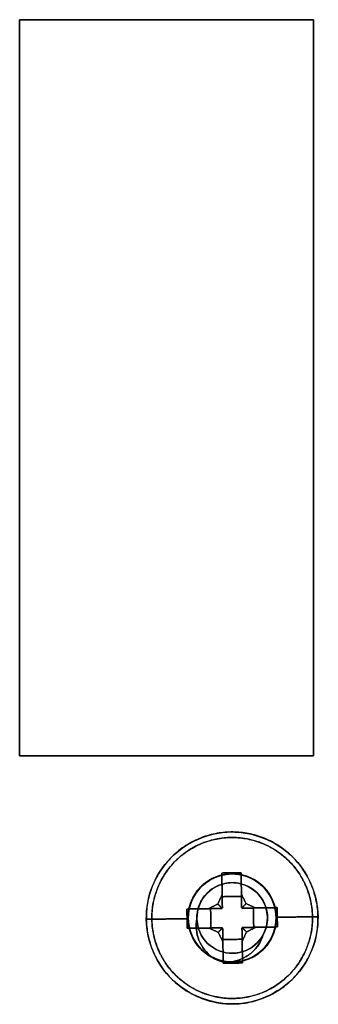
# Model space of a CAD drawing. Extents: x 0 to 5.06, y -3 to 0.97.
# Drawn here: x 1.78 to 2.41, y -2.81 to -0.72 of the extents above; entities that cross this region are included whole.
import ezdxf

# ---------------------------------------------------------------- set-up
doc = ezdxf.new("R2010")
doc.units = 0
doc.header["$MEASUREMENT"] = 0
doc.layers.get('0').update_dxf_attribs({"linetype": 'CONTINUOUS'})

msp = doc.modelspace()

# ---------------------------------------------------------------- linework, layer by layer
for points, degree in [([(1.7762357, -2.28125, 2.23), (1.7762357, -0.71875, 2.23)], 1), ([(1.7762357, -0.71875, 2.23), (2.4012357, -0.71875, 2.23)], 1), ([(1.7762357, -0.71875, 1.48), (2.4012357, -0.71875, 1.48)], 1), ([(2.4012357, -0.71875, 2.23), (1.7762357, -0.71875, 2.23)], 1), ([(1.7762357, -0.71875, 1.48), (1.7762357, -2.28125, 1.48)], 1), ([(2.4012357, -0.71875, 1.48), (1.7762357, -0.71875, 1.48)], 1), ([(1.7762357, -0.71875, 2.23), (1.7762357, -2.28125, 2.23)], 1), ([(1.7762357, -2.28125, 1.48), (1.7762357, -0.71875, 1.48)], 1), ([(2.4012357, -0.71875, 2.23), (2.4012357, -2.28125, 2.23)], 1), ([(2.4012357, -2.28125, 1.48), (2.4012357, -0.71875, 1.48)], 1), ([(2.4012357, -2.28125, 2.23), (2.4012357, -0.71875, 2.23)], 1), ([(2.4012357, -0.71875, 1.48), (2.4012357, -2.28125, 1.48)], 1), ([(1.7762357, -2.28125, 2.23), (2.4012357, -2.28125, 2.23)], 1), ([(2.4012357, -2.28125, 1.48), (1.7762357, -2.28125, 1.48)], 1), ([(2.4012357, -2.28125, 2.23), (1.7762357, -2.28125, 2.23)], 1), ([(1.7762357, -2.28125, 1.48), (2.4012357, -2.28125, 1.48)], 1), ([(2.2307793, -2.8074788, 0.86), (2.1842249, -2.8081879, 0.86), (2.0866305, -2.7701789, 0.86), (2.0260555, -2.6280757, 0.86), (2.0822747, -2.4841938, 0.86), (2.1786663, -2.4432302, 0.86), (2.2252207, -2.4425212, 0.86)], 3), ([(2.2252207, -2.4425212, 0.86), (2.2717757, -2.4418121, 0.86), (2.3693716, -2.4798243, 0.86), (2.4299436, -2.6219243, 0.86), (2.3737272, -2.765803, 0.86), (2.2773343, -2.8067698, 0.86), (2.2307793, -2.8074788, 0.86)], 3), ([(2.1860844, -2.7088589, 0.8600038), (2.1596891, -2.6956629, 0.8570981), (2.1183798, -2.6385251, 0.8500537), (2.156035, -2.5418872, 0.8404539), (2.2570679, -2.5188506, 0.830624), (2.3324122, -2.5902132, 0.8208849), (2.3149433, -2.6924563, 0.8111389), (2.2202402, -2.7347714, 0.8014037), (2.1324212, -2.6795462, 0.7916687), (2.1295406, -2.5758347, 0.7819336), (2.2141807, -2.5158147, 0.772197), (2.3111097, -2.5528526, 0.7624587), (2.3341611, -2.6540203, 0.7527125), (2.2628561, -2.7293899, 0.7429522), (2.1605826, -2.711986, 0.733176), (2.1182191, -2.6172999, 0.7233845), (2.1733814, -2.529463, 0.7135812), (2.277053, -2.5264932, 0.7037742), (2.3371544, -2.6110197, 0.6939727), (2.3002902, -2.707973, 0.6841851), (2.1991903, -2.7312103, 0.6744157), (2.1236827, -2.6600584, 0.6646618), (2.1408966, -2.5577336, 0.6549179), (2.2355521, -2.5152072, 0.645176), (2.3234947, -2.5702958, 0.6354351), (2.3265341, -2.6740315, 0.6257), (2.2419504, -2.734171, 0.6159695), (2.1449666, -2.6972365, 0.6062285), (2.121811, -2.596077, 0.5964706), (2.1930658, -2.5206379, 0.586698), (2.2953709, -2.5379779, 0.5769206), (2.3377868, -2.6326757, 0.5671351), (2.2826094, -2.7205485, 0.5573351), (2.1788986, -2.7234888, 0.5475268), (2.1188326, -2.6388993, 0.5377228), (2.1557851, -2.5419584, 0.527931), (2.2569183, -2.5188165, 0.518156), (2.3323528, -2.5900462, 0.5083977), (2.3150408, -2.6923443, 0.4986512), (2.2203615, -2.7347885, 0.4889129), (2.1324629, -2.6796385, 0.4791808), (2.1294993, -2.5759067, 0.4694505), (2.2141111, -2.5158249, 0.4597136), (2.3110712, -2.5528098, 0.4499652), (2.3341705, -2.6539812, 0.4402088), (2.2628736, -2.7293838, 0.4304504), (2.1605714, -2.7119821, 0.4206799), (2.1182181, -2.6172526, 0.4108828), (2.1734515, -2.5294173, 0.4010693), (2.2771656, -2.5265396, 0.3912555), (2.3371823, -2.6111731, 0.3814505), (2.3001586, -2.708095, 0.371664), (2.1990066, -2.7311629, 0.3618948), (2.1236246, -2.6598826, 0.3521402), (2.1410017, -2.5576016, 0.3423968), (2.2356984, -2.5152169, 0.3326606), (2.3235557, -2.5704037, 0.3229276), (2.3264843, -2.6741162, 0.3131946), (2.2418767, -2.7341753, 0.303458), (2.1449269, -2.6971893, 0.2937126), (2.1218289, -2.5960239, 0.283959), (2.1931124, -2.5206111, 0.2741976), (2.2954613, -2.5380301, 0.2644428), (2.3376721, -2.6327016, 0.2545838), (2.2829504, -2.7208054, 0.2449585), (2.2124765, -2.7220514, 0.2379415), (2.1860889, -2.7088614, 0.2350066)], 3), ([(2.2252008, -2.7187031, 0.8600076), (2.1957585, -2.7179421, 0.8567209), (2.1342472, -2.6833533, 0.8502751), (2.1277667, -2.5797764, 0.8405151), (2.2099125, -2.5164279, 0.8307838), (2.3082998, -2.5496971, 0.8210156), (2.3352187, -2.6499738, 0.8112869), (2.2667867, -2.728023, 0.8015092), (2.1638745, -2.7145202, 0.7917239), (2.1179592, -2.6214212, 0.7819316), (2.1697652, -2.5316237, 0.7721272), (2.2734285, -2.5244538, 0.7623195), (2.3365406, -2.606959, 0.7525118), (2.3033557, -2.7052004, 0.7427271), (2.2031534, -2.7322038, 0.7329484), (2.1249453, -2.6638326, 0.7232081), (2.1386315, -2.5608415, 0.7134285), (2.2316573, -2.5150028, 0.7037202), (2.3214663, -2.5669514, 0.6939803), (2.3282745, -2.6703083, 0.68427), (2.2459729, -2.7336063, 0.674525), (2.1476069, -2.7002331, 0.664779), (2.1208236, -2.5999233, 0.6550218), (2.1893252, -2.5218609, 0.6452305), (2.2923074, -2.5356369, 0.6354531), (2.337976, -2.6287449, 0.6256472), (2.2860951, -2.7188587, 0.615842), (2.1822596, -2.7251308, 0.6060191), (2.1193331, -2.6426317, 0.5962146), (2.1530225, -2.5443224, 0.5864375), (2.2535094, -2.5178946, 0.5766486), (2.3312489, -2.5868196, 0.5668865), (2.3170719, -2.6897049, 0.5571409), (2.2235974, -2.734982, 0.5473927), (2.1340581, -2.6823865, 0.537651), (2.1281428, -2.5787024, 0.527922), (2.2110351, -2.5162742, 0.5181772), (2.3090744, -2.5504923, 0.5084205), (2.3349477, -2.6510899, 0.4986659), (2.2657293, -2.7283464, 0.4889003), (2.1629431, -2.7140429, 0.4790922), (2.1177928, -2.6202924, 0.4693249), (2.1707873, -2.5309828, 0.4595059), (2.2743192, -2.5251292, 0.449707), (2.3367557, -2.6080188, 0.4399082), (2.3025564, -2.7059711, 0.430127), (2.2020648, -2.7320068, 0.4203647), (2.1246291, -2.6628224, 0.4106143), (2.1391668, -2.560047, 0.4008575), (2.2325225, -2.5151035, 0.3911331), (2.3218055, -2.5674839, 0.3814189), (2.3279058, -2.6710449, 0.3716924), (2.2451087, -2.7337611, 0.3619257), (2.1470552, -2.699552, 0.3521836), (2.1210758, -2.5992043, 0.3424312), (2.1898011, -2.5216966, 0.3326721), (2.2926013, -2.5357313, 0.3229233), (2.3379541, -2.6289509, 0.3131228), (2.2859651, -2.7185898, 0.3033237), (2.1822999, -2.7252074, 0.2935238), (2.1194042, -2.6426363, 0.2837136), (2.1528461, -2.5447017, 0.2739523), (2.2528768, -2.5178728, 0.264201), (2.3307064, -2.5859268, 0.254478), (2.3181438, -2.6888257, 0.2447181), (2.254644, -2.7196649, 0.2382762), (2.2252, -2.7187003, 0.23501)], 3), ([(2.1860897, -2.7088604, 0.2350044), (2.2125141, -2.7219897, 0.2379414), (2.2829541, -2.7208203, 0.2449809), (2.3377048, -2.6326104, 0.2545839), (2.2953689, -2.537935, 0.264432), (2.1929325, -2.5206344, 0.2742101), (2.1218221, -2.5962521, 0.2839663), (2.1451218, -2.697271, 0.2937215), (2.2419877, -2.7340495, 0.3034569), (2.3264156, -2.674043, 0.3131846), (2.3234208, -2.570512, 0.3229094), (2.2359151, -2.5155628, 0.332626), (2.1413747, -2.5573799, 0.3423554), (2.1235812, -2.6594962, 0.3521014), (2.1986745, -2.730988, 0.3618698), (2.2999129, -2.7082979, 0.3716498), (2.3372346, -2.6113763, 0.3814357), (2.2772616, -2.5265623, 0.3912559), (2.1736264, -2.5293501, 0.4010432), (2.1182376, -2.6169475, 0.4108493), (2.1603645, -2.7118954, 0.4206286), (2.2626762, -2.7293932, 0.4304295), (2.3340878, -2.6541533, 0.4401985), (2.3111219, -2.5530041, 0.4499468), (2.2143162, -2.5159033, 0.4596869), (2.1297483, -2.5758152, 0.4694292), (2.1324786, -2.6793322, 0.4791354), (2.2201617, -2.7346924, 0.4888809), (2.3148608, -2.692427, 0.4986263), (2.3323521, -2.5901414, 0.5083643), (2.2569345, -2.5189048, 0.5181629), (2.1557257, -2.5419535, 0.5279224), (2.1188199, -2.639025, 0.5377343), (2.1790493, -2.7235844, 0.5475378), (2.2828332, -2.7204586, 0.5573384), (2.3378285, -2.6323931, 0.567171), (2.2950712, -2.5377584, 0.5769413), (2.1927105, -2.520811, 0.5867451), (2.1217166, -2.5964988, 0.5965193), (2.1453306, -2.6975612, 0.6062621), (2.2423954, -2.7339158, 0.61601), (2.3265213, -2.6736503, 0.6257187), (2.3232531, -2.5700803, 0.6354528), (2.2352814, -2.5152961, 0.6451756), (2.1408337, -2.5579667, 0.6549119), (2.123829, -2.6602054, 0.6646616), (2.1993696, -2.7312979, 0.6744363), (2.3005292, -2.7078292, 0.6842086), (2.3371199, -2.6106021, 0.6940101), (2.276783, -2.5263957, 0.7038064), (2.173224, -2.5295511, 0.7135836), (2.118116, -2.6176475, 0.7234197), (2.160962, -2.7122448, 0.7331939), (2.2632591, -2.7291989, 0.7429851), (2.3342398, -2.6536139, 0.7527473), (2.3107677, -2.552711, 0.7624869), (2.214081, -2.5159573, 0.7721934), (2.1296185, -2.5758886, 0.7819173), (2.1324617, -2.6794766, 0.7916378), (2.2202046, -2.7346885, 0.8013775), (2.3149108, -2.6924387, 0.8111214), (2.3323846, -2.5900808, 0.820905), (2.2570766, -2.5188941, 0.8306031), (2.1561014, -2.5418395, 0.8405334), (2.1183805, -2.6385105, 0.8500423), (2.1596749, -2.6956799, 0.8571124), (2.1860766, -2.7088695, 0.8600264)], 3), ([(2.2252009, -2.7187061, 0.235), (2.2546462, -2.7196118, 0.2382741), (2.3181258, -2.6888477, 0.2447197), (2.3307552, -2.5859338, 0.254475), (2.2527119, -2.5177499, 0.2642195), (2.1525237, -2.5448967, 0.2739855), (2.1194731, -2.6432444, 0.2837709), (2.1828706, -2.7253728, 0.2935705), (2.2863824, -2.7182905, 0.3033758), (2.3380049, -2.6282887, 0.3131792), (2.2918505, -2.5353636, 0.3229735), (2.1889459, -2.5221115, 0.3327581), (2.1207537, -2.6003092, 0.342532), (2.1478875, -2.7004558, 0.3522941), (2.246233, -2.7335305, 0.3620435), (2.3283699, -2.6701342, 0.3717839), (2.3212901, -2.5666176, 0.3815185), (2.2312819, -2.5149949, 0.3912504), (2.138356, -2.5611594, 0.4009832), (2.1251166, -2.6640701, 0.4107218), (2.2033276, -2.7322517, 0.4204712), (2.3034705, -2.7051002, 0.4302364), (2.3365287, -2.6067513, 0.4400222), (2.273125, -2.5246255, 0.4498212), (2.1696143, -2.5317117, 0.4596258), (2.1179951, -2.6217153, 0.4694287), (2.1641529, -2.7146385, 0.4792231), (2.2670576, -2.7278871, 0.4890081), (2.3352473, -2.6496871, 0.4987826), (2.3081099, -2.5495412, 0.5085448), (2.2097632, -2.51647, 0.5182942), (2.1276283, -2.5798691, 0.5280344), (2.1347116, -2.6833858, 0.5377687), (2.2247218, -2.7350054, 0.5475005), (2.317646, -2.6888378, 0.5572332), (2.3308824, -2.5859269, 0.566972), (2.2526695, -2.5177475, 0.5767217), (2.1525275, -2.5449017, 0.5864872), (2.1194718, -2.6432512, 0.5962731), (2.1828772, -2.7253755, 0.6060716), (2.2863879, -2.718287, 0.6158758), (2.3380049, -2.6282819, 0.6256781), (2.2918447, -2.53536, 0.6354725), (2.1889397, -2.522114, 0.645258), (2.1207519, -2.6003158, 0.6550331), (2.1478922, -2.7004611, 0.6647956), (2.2462397, -2.7335296, 0.6745448), (2.3283729, -2.6701286, 0.6842848), (2.3212876, -2.5666124, 0.6940189), (2.2312772, -2.5149945, 0.7037506), (2.138354, -2.561162, 0.7134834), (2.1251169, -2.6640716, 0.7232222), (2.2033274, -2.7322518, 0.7329717), (2.3034689, -2.7051017, 0.7427365), (2.3365294, -2.6067554, 0.7525216), (2.2731303, -2.524628, 0.7623203), (2.1696207, -2.5317079, 0.7721256), (2.1179953, -2.6217068, 0.7819296), (2.1641453, -2.7146337, 0.7917242), (2.2670505, -2.7278902, 0.8015081), (2.3352428, -2.6496945, 0.8112814), (2.3081239, -2.5495468, 0.8210431), (2.2097346, -2.5164677, 0.830794), (2.1277605, -2.5798691, 0.8405305), (2.1342251, -2.6833618, 0.8502804), (2.1957547, -2.7178371, 0.8567305), (2.2252015, -2.7187074, 0.8600002)], 3), ([(2.2291422, -2.699991, 0.6881245), (2.2100276, -2.700282, 0.6854647), (2.1699211, -2.6846723, 0.6804993), (2.1449908, -2.6263001, 0.6725296), (2.1681011, -2.5671328, 0.6644342), (2.2077478, -2.5504027, 0.659607), (2.226853, -2.5500299, 0.6568382)], 3), ([(2.2268581, -2.5500089, 0.6933949), (2.2077437, -2.5503014, 0.6960551), (2.1681308, -2.5671196, 0.7010209), (2.1449866, -2.6262261, 0.7089926), (2.1698896, -2.6846628, 0.7170855), (2.2100287, -2.7001847, 0.7219106), (2.2291368, -2.6999711, 0.7246793)], 3), ([(2.2268577, -2.5500084, 0.8183937), (2.2077329, -2.5502997, 0.8210582), (2.1680916, -2.5671489, 0.8260417), (2.1450126, -2.6262962, 0.8340167), (2.1699052, -2.6846434, 0.8420175), (2.2100285, -2.7003228, 0.8469676), (2.2291399, -2.6999828, 0.849659)], 3), ([(2.2291422, -2.6999913, 0.8496442), (2.2100104, -2.7002827, 0.84704), (2.1698863, -2.6846424, 0.84199), (2.1450176, -2.6262642, 0.8340214), (2.1680953, -2.5671548, 0.8260352), (2.2077322, -2.5503, 0.821043), (2.2268578, -2.5500087, 0.8183942)], 3), ([(2.2268578, -2.5500087, 0.656875), (2.2077264, -2.5503001, 0.6594818), (2.168097, -2.5671551, 0.6645282), (2.1450172, -2.6262645, 0.6724961), (2.1698865, -2.6846423, 0.6804717), (2.2100102, -2.7002827, 0.685522), (2.2291422, -2.6999913, 0.688125)], 3), ([(2.2291422, -2.6999913, 0.7246442), (2.2100108, -2.7002827, 0.722037), (2.1698863, -2.6846424, 0.7169915), (2.1450172, -2.6262631, 0.7090242), (2.1680972, -2.5671552, 0.7010478), (2.2077259, -2.5503001, 0.6959971), (2.2268578, -2.5500087, 0.6933942)], 3), ([(2.2268578, -2.5500087, 0.781875), (2.2077271, -2.5503001, 0.7844869), (2.1680967, -2.567155, 0.7895267), (2.1450174, -2.6262639, 0.7974993), (2.1698857, -2.6846423, 0.8054762), (2.2100115, -2.7002827, 0.8105125), (2.2291422, -2.6999913, 0.813125)], 3), ([(2.2268578, -2.5500087, 0.844375), (2.2077463, -2.5502998, 0.8470225), (2.1681491, -2.5668944, 0.8518214), (2.1527165, -2.6069585, 0.8576948), (2.1530087, -2.6261422, 0.86)], 3), ([(2.2268578, -2.5500087, 0.86), (2.2077259, -2.5503001, 0.86), (2.1681094, -2.5669064, 0.86), (2.1527173, -2.6070102, 0.86), (2.1530087, -2.6261422, 0.86)], 3), ([(2.2291455, -2.6999768, 0.8131), (2.2100382, -2.7002539, 0.8103802), (2.1698893, -2.6846919, 0.8055282), (2.1450481, -2.6262439, 0.79753), (2.1680805, -2.5671958, 0.789488), (2.2077325, -2.5503565, 0.7845264), (2.2268499, -2.5500433, 0.7818151)], 3), ([(2.1530041, -2.6261412, 0.860008), (2.1527381, -2.6069754, 0.8576232), (2.1680616, -2.5669027, 0.8519383), (2.2077312, -2.550292, 0.8470274), (2.2268579, -2.5500086, 0.8443752)], 3), ([(2.2268499, -2.5500433, 0.7818151), (2.2459688, -2.5498211, 0.7791565), (2.28612, -2.5652868, 0.7742621), (2.3109691, -2.6237816, 0.7662392), (2.2878945, -2.6829074, 0.7582734), (2.2482634, -2.6996467, 0.7532361), (2.2291452, -2.6999783, 0.7506023)], 3), ([(2.22914, -2.6999827, 0.7871592), (2.2482642, -2.6995828, 0.7897021), (2.287842, -2.6829085, 0.794859), (2.3109935, -2.6238078, 0.8027528), (2.2861456, -2.5653514, 0.8107527), (2.2459892, -2.5497087, 0.815733), (2.2268577, -2.5500084, 0.8183937)], 3), ([(2.2291422, -2.6999913, 0.813125), (2.2482722, -2.6996999, 0.8157446), (2.2879056, -2.6828436, 0.8207705), (2.3109816, -2.6237362, 0.8287504), (2.286116, -2.5653587, 0.8367277), (2.2459875, -2.5497173, 0.8417534), (2.2268578, -2.5500087, 0.844375)], 3), ([(2.2291422, -2.6999913, 0.750625), (2.2482739, -2.6996999, 0.7532294), (2.287903, -2.6828449, 0.7582781), (2.3109828, -2.6237363, 0.7662509), (2.2861135, -2.5653573, 0.7742211), (2.2459883, -2.5497173, 0.7792614), (2.2268578, -2.5500087, 0.781875)], 3), ([(2.2268578, -2.5500087, 0.8183942), (2.245988, -2.5497173, 0.815778), (2.2861141, -2.5653576, 0.8107443), (2.3109825, -2.6237362, 0.8027694), (2.2879037, -2.6828448, 0.7947932), (2.2482728, -2.6996999, 0.7897567), (2.2291422, -2.6999913, 0.7871442)], 3), ([(2.2268578, -2.5500087, 0.7558942), (2.2459866, -2.5497174, 0.7532678), (2.2861146, -2.5653575, 0.7482485), (2.3109825, -2.6237362, 0.7402671), (2.2879031, -2.6828449, 0.7322978), (2.2482738, -2.6996999, 0.727249), (2.2291422, -2.6999913, 0.7246442)], 3), ([(2.2933006, -2.6618891, 0.86), (2.2996831, -2.650591, 0.86), (2.3065595, -2.6240901, 0.86), (2.2954903, -2.5849192, 0.86), (2.2663927, -2.5564549, 0.86), (2.2398326, -2.5498111, 0.86), (2.2268578, -2.5500087, 0.86)], 3), ([(2.2268578, -2.5500087, 0.86), (2.239832, -2.5498111, 0.86), (2.2663893, -2.556452, 0.86), (2.2954942, -2.5849244, 0.86), (2.3065586, -2.6240914, 0.8599999), (2.2996829, -2.6505916, 0.8599999), (2.2933007, -2.6618893, 0.8599999)], 3), ([(2.2268579, -2.5500086, 0.8443752), (2.2459939, -2.5497262, 0.8417223), (2.2861562, -2.565397, 0.8367083), (2.3109748, -2.6237075, 0.8287859), (2.287904, -2.6828517, 0.8206847), (2.2482541, -2.6996535, 0.8158467), (2.2291455, -2.6999768, 0.8131)], 3), ([(2.2291368, -2.6999711, 0.7246793), (2.2482484, -2.6996328, 0.7273768), (2.2879056, -2.6829081, 0.7322479), (2.3109716, -2.6237013, 0.7402547), (2.2860764, -2.5652855, 0.7482638), (2.2459736, -2.5498175, 0.753275), (2.2268654, -2.5500383, 0.7559456)], 3), ([(2.2478049, -2.5792055, 0.8662578), (2.2068097, -2.5798299, 0.8662578)], 1), ([(2.2068097, -2.5798299, 0.8662578), (2.2071718, -2.6036073, 0.8662578)], 1), ([(2.2071718, -2.6036073, 0.8662578), (2.2068097, -2.5798299, 0.8662578)], 1), ([(2.248167, -2.6029829, 0.8662578), (2.2478049, -2.5792055, 0.8662578)], 1), ([(2.2478049, -2.5792055, 0.8662578), (2.248167, -2.6029829, 0.8662578)], 1), ([(2.2059829, -2.604833, 0.8662578), (2.1822055, -2.6051951, 0.8662578)], 1), ([(2.1822055, -2.6051951, 0.8662578), (2.2059829, -2.604833, 0.8662578)], 1), ([(2.1822055, -2.6051951, 0.8662578), (2.1828299, -2.6461903, 0.8662578)], 1), ([(2.2059829, -2.604833, 0.8662578), (2.2068004, -2.6044365, 0.8662578)], 1), ([(2.248167, -2.6029829, 0.8662578), (2.2485635, -2.6038004, 0.8662578)], 1), ([(2.2731701, -2.6038097, 0.8662578), (2.2493927, -2.6041718, 0.8662578)], 1), ([(2.2493927, -2.6041718, 0.8662578), (2.2731701, -2.6038097, 0.8662578)], 1), ([(2.2737945, -2.6448049, 0.8662578), (2.2731701, -2.6038097, 0.8662578)], 1), ([(2.1860766, -2.7088695, 0.8600264), (2.1736141, -2.6997224, 0.8600301), (2.1531262, -2.6741969, 0.8599147), (2.1500329, -2.6413322, 0.8600554), (2.1530041, -2.6261412, 0.860008)], 3), ([(2.2066073, -2.6458282, 0.8662578), (2.1828299, -2.6461903, 0.8662578)], 1), ([(2.1828299, -2.6461903, 0.8662578), (2.2066073, -2.6458282, 0.8662578)], 1), ([(2.2074365, -2.6461996, 0.8662578), (2.2066073, -2.6458282, 0.8662578)], 1), ([(2.207833, -2.6470171, 0.8662578), (2.2074365, -2.6461996, 0.8662578)], 1), ([(2.207833, -2.6470171, 0.8662578), (2.2081951, -2.6707945, 0.8662578)], 1), ([(2.2081951, -2.6707945, 0.8662578), (2.207833, -2.6470171, 0.8662578)], 1), ([(2.2491996, -2.6455635, 0.8662578), (2.2488282, -2.6463927, 0.8662578)], 1), ([(2.2491903, -2.6701701, 0.8662578), (2.2488282, -2.6463927, 0.8662578)], 1), ([(2.2488282, -2.6463927, 0.8662578), (2.2491903, -2.6701701, 0.8662578)], 1), ([(2.2500171, -2.645167, 0.8662578), (2.2491996, -2.6455635, 0.8662578)], 1), ([(2.2500171, -2.645167, 0.8662578), (2.2737945, -2.6448049, 0.8662578)], 1), ([(2.2737945, -2.6448049, 0.8662578), (2.2500171, -2.645167, 0.8662578)], 1), ([(2.2081951, -2.6707945, 0.8662578), (2.2491903, -2.6701701, 0.8662578)], 1), ([(2.2252015, -2.7187076, 0.86), (2.2403805, -2.7159923, 0.86), (2.2703336, -2.7037283, 0.86), (2.2890231, -2.6766234, 0.86), (2.2933006, -2.6618891, 0.86)], 3), ([(2.2291399, -2.6999828, 0.849659), (2.2420069, -2.6997577, 0.8514733), (2.2681633, -2.6925374, 0.8548072), (2.2869855, -2.6730819, 0.8582107), (2.2932931, -2.6618869, 0.8600125)], 3), ([(2.2933007, -2.6618893, 0.8599999), (2.2869718, -2.6730926, 0.8582132), (2.268075, -2.6925446, 0.854847), (2.2419973, -2.6997955, 0.8514298), (2.2291422, -2.6999913, 0.8496442)], 3), ([(2.2932931, -2.6618869, 0.8600125), (2.2911726, -2.6693791, 0.8600087), (2.2844032, -2.683747, 0.8599823), (2.2735837, -2.6953017, 0.8600302), (2.2674355, -2.7000625, 0.8599879)], 3)]:
    msp.add_open_spline(points, degree=degree)
at = {"extrusion": (-1, 0, 0)}
for points in [[(1.7762357, -0.71875, 2.23), (1.7762357, -0.71875, 1.48)], [(2.4012357, -0.71875, 2.23), (2.4012357, -0.71875, 1.48)], [(1.7762357, -2.28125, 2.23), (1.7762357, -2.28125, 1.48)], [(2.4012357, -2.28125, 2.23), (2.4012357, -2.28125, 1.48)], [(2.2268578, -2.5500087, 0.86), (2.2268578, -2.5500087, 0.844375)], [(2.2291422, -2.6999913, 0.8496442), (2.2291422, -2.6999913, 0.813125)], [(2.2307793, -2.8074788, 0.9181346), (2.2307793, -2.8074788, 0.86)]]:
    msp.add_open_spline(points, degree=1, dxfattribs=at)
at = {"extrusion": (1, 0, 0)}
for points in [[(1.7762357, -0.71875, 1.48), (1.7762357, -0.71875, 2.23)], [(2.4012357, -0.71875, 1.48), (2.4012357, -0.71875, 2.23)], [(1.7762357, -2.28125, 1.48), (1.7762357, -2.28125, 2.23)], [(2.4012357, -2.28125, 1.48), (2.4012357, -2.28125, 2.23)], [(2.2268578, -2.5500087, 0.844375), (2.2268578, -2.5500087, 0.86)], [(2.2268578, -2.5500087, 0.781875), (2.2268578, -2.5500087, 0.8183942)], [(2.2307793, -2.8074788, 0.86), (2.2307793, -2.8074788, 0.9181346)]]:
    msp.add_open_spline(points, degree=1, dxfattribs=at)
at = {"extrusion": (-3.33623e-09, 9.31079e-09, 1)}
msp.add_open_spline([(2.0455212, -2.6277793, 0.9181346), (2.0451597, -2.6040473, 0.9181346), (2.0539226, -2.5559214, 0.9181346), (2.0936104, -2.4946427, 0.9181346), (2.1536521, -2.4531071, 0.9181346), (2.2014888, -2.4428826, 0.9181346), (2.2252207, -2.4425212, 0.9181346)], degree=3, dxfattribs=at)
for points in [[(2.2252207, -2.4425212, 0.86), (2.0427419, -2.4453004, 0.86), (2.0455212, -2.6277793, 0.86), (2.0483004, -2.8102581, 0.86), (2.2307793, -2.8074788, 0.86)], [(2.2307793, -2.8074788, 0.86), (2.4132581, -2.8046996, 0.86), (2.4104788, -2.6222207, 0.86), (2.4076996, -2.4397419, 0.86), (2.2252207, -2.4425212, 0.86)]]:
    msp.add_rational_spline(points, [1, 0.707106781187, 1, 0.707106781187, 1], degree=2, knots=[0, 0, 0, 0.5, 0.5, 1, 1, 1])
at = {"extrusion": (-2.12291e-10, 1.39386e-08, 1)}
for points, weights in [([(2.4104788, -2.6222207, 0.9181346), (2.4076996, -2.4397419, 0.9181346), (2.2252207, -2.4425212, 0.9181346), (2.0427419, -2.4453004, 0.9181346), (2.0455212, -2.6277793, 0.9181346)], [1, 0.707106781187, 1, 0.707106781187, 1]), ([(2.0572379, -2.6276008, 0.9363393), (2.0546371, -2.4568387, 0.9363393), (2.2253992, -2.4542379, 0.9363393), (2.3961613, -2.4516371, 0.9363393), (2.3987621, -2.6223992, 0.9363393)], [0.881568587582, 0.62336312636, 0.881568587582, 0.62336312636, 0.881568587582])]:
    msp.add_rational_spline(points, weights, degree=2, knots=[0, 0, 0, 0.5, 0.5, 1, 1, 1], dxfattribs=at)
at = {"extrusion": (-9.31083e-09, -3.33627e-09, 1)}
msp.add_open_spline([(2.2252207, -2.4425212, 0.9181346), (2.2489527, -2.4421597, 0.9181346), (2.2970786, -2.4509226, 0.9181346), (2.3583573, -2.4906104, 0.9181346), (2.3998929, -2.5506521, 0.9181346), (2.4101174, -2.5984888, 0.9181346), (2.4104788, -2.6222207, 0.9181346)], degree=3, dxfattribs=at)
at = {"extrusion": (1.18024e-10, -7.74921e-09, 1)}
msp.add_rational_spline([(2.3987619, -2.6223992, 0.9363394), (2.3972156, -2.5208739, 0.9363394), (2.3239245, -2.4527375, 0.9363394), (2.2253992, -2.4542381, 0.9363394), (2.1268738, -2.4557387, 0.9363394), (2.0556918, -2.5260755, 0.9363394), (2.0572381, -2.6276008, 0.9363394)], [1.14140607119, 0.938370591375, 0.966942821459, 1.22712276144, 0.966942824003, 0.938370591933, 1.14140606523], degree=3, knots=[0, 0, 0, 0, 0.500000002, 0.500000002, 0.500000002, 1, 1, 1, 1], dxfattribs=at)
at = {"extrusion": (-0.015229, 0.999884, 0)}
for points in [[(2.2060439, -2.5295529, 0.960826), (2.2470391, -2.5289285, 0.960826)], [(2.2068097, -2.5798299, 0.8662578), (2.2478049, -2.5792055, 0.8662578)], [(2.1319285, -2.6059609, 0.960826), (2.1822055, -2.6051951, 0.8662578)], [(2.1319285, -2.6059609, 0.960826), (2.1774938, -2.6052669, 0.9679952)], [(2.1774938, -2.6052669, 0.9679952), (2.2059829, -2.604833, 0.8662578)], [(2.2493927, -2.6041718, 0.8662578), (2.2778818, -2.6037379, 0.9679952)], [(2.2731701, -2.6038097, 0.8662578), (2.3234471, -2.6030439, 0.960826)], [(2.2778818, -2.6037379, 0.9679952), (2.3234471, -2.6030439, 0.960826)], [(2.1325529, -2.6469561, 0.960826), (2.1828299, -2.6461903, 0.8662578)], [(2.1325529, -2.6469561, 0.960826), (2.1781182, -2.6462621, 0.9679952)], [(2.1781182, -2.6462621, 0.9679952), (2.2066073, -2.6458282, 0.8662578)], [(2.2500171, -2.645167, 0.8662578), (2.2785062, -2.6447331, 0.9679952)], [(2.2737945, -2.6448049, 0.8662578), (2.3240715, -2.6440391, 0.960826)], [(2.2785062, -2.6447331, 0.9679952), (2.3240715, -2.6440391, 0.960826)], [(2.2089609, -2.7210715, 0.960826), (2.2499561, -2.7204471, 0.960826)]]:
    msp.add_open_spline(points, degree=1, dxfattribs=at)
at = {"extrusion": (0.015229, -0.999884, 0)}
for points in [[(2.2470391, -2.5289285, 0.960826), (2.2060439, -2.5295529, 0.960826)], [(2.1822055, -2.6051951, 0.8662578), (2.1319285, -2.6059609, 0.960826)], [(2.1774938, -2.6052669, 0.9679952), (2.1319285, -2.6059609, 0.960826)], [(2.2059829, -2.604833, 0.8662578), (2.1774938, -2.6052669, 0.9679952)], [(2.2778818, -2.6037379, 0.9679952), (2.2493927, -2.6041718, 0.8662578)], [(2.3234471, -2.6030439, 0.960826), (2.2731701, -2.6038097, 0.8662578)], [(2.3234471, -2.6030439, 0.960826), (2.2778818, -2.6037379, 0.9679952)], [(2.1828299, -2.6461903, 0.8662578), (2.1325529, -2.6469561, 0.960826)], [(2.1781182, -2.6462621, 0.9679952), (2.1325529, -2.6469561, 0.960826)], [(2.2066073, -2.6458282, 0.8662578), (2.1781182, -2.6462621, 0.9679952)], [(2.2785062, -2.6447331, 0.9679952), (2.2500171, -2.645167, 0.8662578)], [(2.3240715, -2.6440391, 0.960826), (2.2737945, -2.6448049, 0.8662578)], [(2.3240715, -2.6440391, 0.960826), (2.2785062, -2.6447331, 0.9679952)], [(2.2491903, -2.6701701, 0.8662578), (2.2081951, -2.6707945, 0.8662578)], [(2.2499561, -2.7204471, 0.960826), (2.2089609, -2.7210715, 0.960826)]]:
    msp.add_open_spline(points, degree=1, dxfattribs=at)
at = {"extrusion": (-0.999884, -0.015229, 0)}
for points in [[(2.2067379, -2.5751182, 0.9679952), (2.2060439, -2.5295529, 0.960826)], [(2.2068097, -2.5798299, 0.8662578), (2.2060439, -2.5295529, 0.960826)], [(2.2477331, -2.5744938, 0.9679952), (2.2470391, -2.5289285, 0.960826)], [(2.2478049, -2.5792055, 0.8662578), (2.2470391, -2.5289285, 0.960826)], [(2.2071718, -2.6036073, 0.8662578), (2.2067379, -2.5751182, 0.9679952)], [(2.248167, -2.6029829, 0.8662578), (2.2477331, -2.5744938, 0.9679952)], [(2.1828299, -2.6461903, 0.8662578), (2.1822055, -2.6051951, 0.8662578)], [(2.2082669, -2.6755062, 0.9679952), (2.207833, -2.6470171, 0.8662578)], [(2.2492621, -2.6748818, 0.9679952), (2.2488282, -2.6463927, 0.8662578)], [(2.2089609, -2.7210715, 0.960826), (2.2081951, -2.6707945, 0.8662578)], [(2.2499561, -2.7204471, 0.960826), (2.2491903, -2.6701701, 0.8662578)], [(2.2089609, -2.7210715, 0.960826), (2.2082669, -2.6755062, 0.9679952)], [(2.2499561, -2.7204471, 0.960826), (2.2492621, -2.6748818, 0.9679952)]]:
    msp.add_open_spline(points, degree=1, dxfattribs=at)
at = {"extrusion": (0.999884, 0.015229, 0)}
for points in [[(2.2060439, -2.5295529, 0.960826), (2.2068097, -2.5798299, 0.8662578)], [(2.2060439, -2.5295529, 0.960826), (2.2067379, -2.5751182, 0.9679952)], [(2.2470391, -2.5289285, 0.960826), (2.2477331, -2.5744938, 0.9679952)], [(2.2470391, -2.5289285, 0.960826), (2.2478049, -2.5792055, 0.8662578)], [(2.2067379, -2.5751182, 0.9679952), (2.2071718, -2.6036073, 0.8662578)], [(2.2477331, -2.5744938, 0.9679952), (2.248167, -2.6029829, 0.8662578)], [(2.2731701, -2.6038097, 0.8662578), (2.2737945, -2.6448049, 0.8662578)], [(2.207833, -2.6470171, 0.8662578), (2.2082669, -2.6755062, 0.9679952)], [(2.2488282, -2.6463927, 0.8662578), (2.2492621, -2.6748818, 0.9679952)], [(2.2081951, -2.6707945, 0.8662578), (2.2089609, -2.7210715, 0.960826)], [(2.2491903, -2.6701701, 0.8662578), (2.2499561, -2.7204471, 0.960826)], [(2.2082669, -2.6755062, 0.9679952), (2.2089609, -2.7210715, 0.960826)], [(2.2492621, -2.6748818, 0.9679952), (2.2499561, -2.7204471, 0.960826)]]:
    msp.add_open_spline(points, degree=1, dxfattribs=at)
at = {"extrusion": (5e-16, -1e-15, -1)}
msp.add_rational_spline([(2.1530087, -2.6261422, 0.86), (2.1518665, -2.5511509, 0.86), (2.2268578, -2.5500087, 0.86)], [1, 0.707106781187, 1], degree=2, dxfattribs=at)
at = {"extrusion": (-1, 0, 6.08e-14)}
msp.add_open_spline([(2.2268578, -2.5500087, 0.8183942), (2.2268578, -2.5500087, 0.781875)], degree=1, dxfattribs=at)
at = {"extrusion": (-0.910384, 0.413764, 0)}
for points in [[(2.1975091, -2.5954239, 0.9690283), (2.2067379, -2.5751182, 0.9679952)], [(2.2492621, -2.6748818, 0.9679952), (2.2584909, -2.6545761, 0.9690283)]]:
    msp.add_open_spline(points, degree=1, dxfattribs=at)
at = {"extrusion": (0.910384, -0.413764, 0)}
for points in [[(2.2067379, -2.5751182, 0.9679952), (2.1975091, -2.5954239, 0.9690283)], [(2.2584909, -2.6545761, 0.9690283), (2.2492621, -2.6748818, 0.9679952)]]:
    msp.add_open_spline(points, degree=1, dxfattribs=at)
at = {"extrusion": (0.897361, 0.441297, 0)}
for points in [[(2.2477331, -2.5744938, 0.9679952), (2.2575761, -2.5945091, 0.9690283)], [(2.1984239, -2.6554909, 0.9690283), (2.2082669, -2.6755062, 0.9679952)]]:
    msp.add_open_spline(points, degree=1, dxfattribs=at)
at = {"extrusion": (-0.897361, -0.441297, 0)}
for points in [[(2.2575761, -2.5945091, 0.9690283), (2.2477331, -2.5744938, 0.9679952)], [(2.2082669, -2.6755062, 0.9679952), (2.1984239, -2.6554909, 0.9690283)]]:
    msp.add_open_spline(points, degree=1, dxfattribs=at)
at = {"extrusion": (-0.999992, -0.004031, 0)}
for points in [[(2.1320111, -2.626462, 0.9612578), (2.1319285, -2.6059609, 0.960826)], [(2.3240715, -2.6440391, 0.960826), (2.3239889, -2.623538, 0.9612578)]]:
    msp.add_open_spline(points, degree=1, dxfattribs=at)
at = {"extrusion": (0.999992, 0.004031, 0)}
for points in [[(2.1319285, -2.6059609, 0.960826), (2.1320111, -2.626462, 0.9612578)], [(2.3239889, -2.623538, 0.9612578), (2.3240715, -2.6440391, 0.960826)]]:
    msp.add_open_spline(points, degree=1, dxfattribs=at)
at = {"extrusion": (-0.441297, 0.897361, 0)}
for points in [[(2.1774938, -2.6052669, 0.9679952), (2.1975091, -2.5954239, 0.9690283)], [(2.2584909, -2.6545761, 0.9690283), (2.2785062, -2.6447331, 0.9679952)]]:
    msp.add_open_spline(points, degree=1, dxfattribs=at)
at = {"extrusion": (0.441297, -0.897361, 0)}
for points in [[(2.1975091, -2.5954239, 0.9690283), (2.1774938, -2.6052669, 0.9679952)], [(2.2785062, -2.6447331, 0.9679952), (2.2584909, -2.6545761, 0.9690283)]]:
    msp.add_open_spline(points, degree=1, dxfattribs=at)
at = {"extrusion": (-0.995938, 0, -0.090042)}
msp.add_open_spline([(2.1975091, -2.5954239, 0.9690283), (2.2068004, -2.6044365, 0.8662578)], degree=1, dxfattribs=at)
at = {"extrusion": (0.995938, 0, 0.090042)}
msp.add_open_spline([(2.2068004, -2.6044365, 0.8662578), (2.1975091, -2.5954239, 0.9690283)], degree=1, dxfattribs=at)
at = {"extrusion": (1.58438e-11, 0, -1)}
msp.add_open_spline([(2.2068004, -2.6044365, 0.8662578), (2.2071718, -2.6036073, 0.8662578)], degree=1, dxfattribs=at)
at = {"extrusion": (-0.996177, 0, 0.087361)}
msp.add_open_spline([(2.2575761, -2.5945091, 0.9690283), (2.2485635, -2.6038004, 0.8662578)], degree=1, dxfattribs=at)
at = {"extrusion": (0.996177, 0, -0.087361)}
msp.add_open_spline([(2.2485635, -2.6038004, 0.8662578), (2.2575761, -2.5945091, 0.9690283)], degree=1, dxfattribs=at)
at = {"extrusion": (1.28538e-11, 0, -1)}
msp.add_open_spline([(2.2485635, -2.6038004, 0.8662578), (2.2493927, -2.6041718, 0.8662578)], degree=1, dxfattribs=at)
at = {"extrusion": (0.413764, 0.910384, 0)}
for points in [[(2.2575761, -2.5945091, 0.9690283), (2.2778818, -2.6037379, 0.9679952)], [(2.1781182, -2.6462621, 0.9679952), (2.1984239, -2.6554909, 0.9690283)]]:
    msp.add_open_spline(points, degree=1, dxfattribs=at)
at = {"extrusion": (-0.413764, -0.910384, 0)}
for points in [[(2.2778818, -2.6037379, 0.9679952), (2.2575761, -2.5945091, 0.9690283)], [(2.1984239, -2.6554909, 0.9690283), (2.1781182, -2.6462621, 0.9679952)]]:
    msp.add_open_spline(points, degree=1, dxfattribs=at)
at = {"extrusion": (0.999651, 0.026425, 0)}
for points in [[(2.3234471, -2.6030439, 0.960826), (2.3239889, -2.623538, 0.9612578)], [(2.1320111, -2.626462, 0.9612578), (2.1325529, -2.6469561, 0.960826)]]:
    msp.add_open_spline(points, degree=1, dxfattribs=at)
at = {"extrusion": (-0.999651, -0.026425, 0)}
for points in [[(2.3239889, -2.623538, 0.9612578), (2.3234471, -2.6030439, 0.960826)], [(2.1325529, -2.6469561, 0.960826), (2.1320111, -2.626462, 0.9612578)]]:
    msp.add_open_spline(points, degree=1, dxfattribs=at)
at = {"extrusion": (2.12283e-10, -1.39386e-08, 1)}
msp.add_rational_spline([(2.0455212, -2.6277793, 0.9181346), (2.0483004, -2.8102581, 0.9181346), (2.2307793, -2.8074788, 0.9181346), (2.4132581, -2.8046996, 0.9181346), (2.4104788, -2.6222207, 0.9181346)], [1, 0.707106781187, 1, 0.707106781187, 1], degree=2, knots=[0, 0, 0, 0.5, 0.5, 1, 1, 1], dxfattribs=at)
at = {"extrusion": (-0.015229, 0.999884, 1.394e-08)}
msp.add_rational_spline([(2.0572379, -2.6276008, 0.9363393), (2.0455212, -2.6277793, 0.9310084), (2.0455212, -2.6277793, 0.9181346)], [0.881568583015, 0.78950083374, 0.999999999577], degree=2, dxfattribs=at)
at = {"extrusion": (-0.015229, 0.999884, -1.39404e-08)}
msp.add_rational_spline([(2.0455212, -2.6277793, 0.9181346), (2.0455212, -2.6277793, 0.9310084), (2.0572379, -2.6276008, 0.9363393)], [0.999999999737, 0.789500829071, 0.88156858735], degree=2, dxfattribs=at)
at = {"extrusion": (3.05116e-09, 9.40809e-09, 1)}
msp.add_open_spline([(2.2307793, -2.8074788, 0.9181346), (2.2070473, -2.8078403, 0.9181346), (2.1589214, -2.7990774, 0.9181346), (2.0976427, -2.7593896, 0.9181346), (2.0561071, -2.6993479, 0.9181346), (2.0458826, -2.6515112, 0.9181346), (2.0455212, -2.6277793, 0.9181346)], degree=3, dxfattribs=at)
at = {"extrusion": (2.12282e-10, -1.39386e-08, 1)}
msp.add_rational_spline([(2.3987621, -2.6223992, 0.9363393), (2.4013629, -2.7931613, 0.9363393), (2.2306008, -2.7957621, 0.9363393), (2.0598387, -2.7983629, 0.9363393), (2.0572379, -2.6276008, 0.9363393)], [0.881568583388, 0.623363123394, 0.881568583388, 0.623363123394, 0.881568583388], degree=2, knots=[0, 0, 0, 0.5, 0.5, 1, 1, 1], dxfattribs=at)
at = {"extrusion": (-1.18028e-10, 7.74933e-09, 1)}
msp.add_rational_spline([(2.0572381, -2.6276008, 0.9363394), (2.0587844, -2.7291261, 0.9363394), (2.1320755, -2.7972625, 0.9363394), (2.2306008, -2.7957619, 0.9363394), (2.3291262, -2.7942613, 0.9363394), (2.4003082, -2.7239245, 0.9363394), (2.3987619, -2.6223992, 0.9363394)], [1.14140606616, 0.938370591964, 0.966942823764, 1.22712276156, 0.966942821454, 0.938370591457, 1.14140607157], degree=3, knots=[0, 0, 0, 0, 0.499999998, 0.499999998, 0.499999998, 1, 1, 1, 1], dxfattribs=at)
at = {"extrusion": (-0.015229, 0.999884, 7.74001e-09)}
msp.add_rational_spline([(2.0572381, -2.6276008, 0.9363394), (2.0812096, -2.6272357, 0.9472458), (2.1062241, -2.6268547, 0.9555894), (2.1320111, -2.626462, 0.9612578)], [1.14140606523, 1.13431812476, 1.131433893, 1.13275336996], degree=3, dxfattribs=at)
at = {"extrusion": (-0.015229, 0.999884, -7.75801e-09)}
msp.add_rational_spline([(2.1320111, -2.626462, 0.9612578), (2.1062241, -2.6268547, 0.9555894), (2.0812096, -2.6272357, 0.9472458), (2.0572381, -2.6276008, 0.9363394)], [1.13275337603, 1.13143389904, 1.13431813085, 1.14140607147], degree=3, dxfattribs=at)
at = {"extrusion": (2.03e-14, 1.04e-14, -1)}
msp.add_open_spline([(2.1530087, -2.6261422, 0.86), (2.1500855, -2.6413284, 0.86), (2.1530394, -2.6741312, 0.86), (2.1736053, -2.6997088, 0.86), (2.186085, -2.7088581, 0.86)], degree=3, dxfattribs=at)
at = {"extrusion": (1.94476e-09, -5.42743e-09, 1)}
msp.add_open_spline([(2.4104788, -2.6222207, 0.9181346), (2.4108403, -2.6459527, 0.9181346), (2.4020774, -2.6940786, 0.9181346), (2.3623896, -2.7553573, 0.9181346), (2.3023479, -2.7968929, 0.9181346), (2.2545112, -2.8071174, 0.9181346), (2.2307793, -2.8074788, 0.9181346)], degree=3, dxfattribs=at)
at = {"extrusion": (0.015229, -0.999884, -7.70963e-09)}
msp.add_rational_spline([(2.3239889, -2.623538, 0.9612578), (2.3497759, -2.6231453, 0.9555894), (2.3747904, -2.6227643, 0.9472458), (2.3987619, -2.6223992, 0.9363394)], [1.13275338108, 1.13143390408, 1.13431813586, 1.14140607643], degree=3, dxfattribs=at)
at = {"extrusion": (0.015229, -0.999884, 7.68761e-09)}
msp.add_rational_spline([(2.3987619, -2.6223992, 0.9363394), (2.3747904, -2.6227643, 0.9472458), (2.3497759, -2.6231453, 0.9555894), (2.3239889, -2.623538, 0.9612578)], [1.14140607157, 1.13431813094, 1.13143389913, 1.13275337613], degree=3, dxfattribs=at)
at = {"extrusion": (0.015229, -0.999884, -1.39401e-08)}
msp.add_rational_spline([(2.4104788, -2.6222207, 0.9181346), (2.4104788, -2.6222207, 0.9310084), (2.3987621, -2.6223992, 0.9363393)], [0.999999999733, 0.789500833864, 0.881568583152], degree=2, dxfattribs=at)
at = {"extrusion": (0.015229, -0.999884, 1.39402e-08)}
msp.add_rational_spline([(2.3987621, -2.6223992, 0.9363393), (2.4104788, -2.6222207, 0.9310084), (2.4104788, -2.6222207, 0.9181346)], [0.881568586625, 0.789500828423, 0.999999998915], degree=2, dxfattribs=at)
at = {"extrusion": (0.996177, 0, 0.087361)}
msp.add_open_spline([(2.2074365, -2.6461996, 0.8662578), (2.1984239, -2.6554909, 0.9690283)], degree=1, dxfattribs=at)
at = {"extrusion": (-0.996177, 0, -0.087361)}
msp.add_open_spline([(2.1984239, -2.6554909, 0.9690283), (2.2074365, -2.6461996, 0.8662578)], degree=1, dxfattribs=at)
at = {"extrusion": (-0.995938, 0, 0.090041)}
msp.add_open_spline([(2.2584909, -2.6545761, 0.9690283), (2.2491996, -2.6455635, 0.8662578)], degree=1, dxfattribs=at)
at = {"extrusion": (0.995938, 0, -0.090042)}
msp.add_open_spline([(2.2491996, -2.6455635, 0.8662578), (2.2584909, -2.6545761, 0.9690283)], degree=1, dxfattribs=at)
for points, knots in [([(2.2252015, -2.7187074, 0.8600002), (2.2186576, -2.7197614, 0.8599979), (2.2047801, -2.7179582, 0.8599982), (2.1917428, -2.7130008, 0.8600062), (2.1860844, -2.7088589, 0.8600038)], [0, 0, 0, 0, 0.485921882, 1, 1, 1, 1]), ([(2.186085, -2.7088581, 0.86), (2.1917649, -2.713021, 0.86), (2.2048125, -2.717963, 0.86), (2.2186878, -2.719761, 0.86), (2.2252015, -2.7187076, 0.86)], [0, 0, 0, 0, 0.516267353, 1, 1, 1, 1]), ([(2.2674355, -2.7000625, 0.8599879), (2.2609841, -2.7052101, 0.8600135), (2.2519065, -2.7105393, 0.8600474), (2.2422438, -2.7142263, 0.8600379), (2.2402682, -2.7149085, 0.8600372)], [0, 0, 0, 0, 0.797932611, 1, 1, 1, 1])]:
    msp.add_open_spline(points, degree=3, knots=knots)
at = {"extrusion": (-0.001961, 0, 0.999998)}
msp.add_open_spline([(2.2402682, -2.7149085, 0.8600372), (2.2252008, -2.7187031, 0.8600076)], degree=1, dxfattribs=at)
at = {"extrusion": (1, 0, 1.22e-14)}
msp.add_open_spline([(2.2291422, -2.6999913, 0.813125), (2.2291422, -2.6999913, 0.8496442)], degree=1, dxfattribs=at)

doc.saveas('drawing.dxf')
